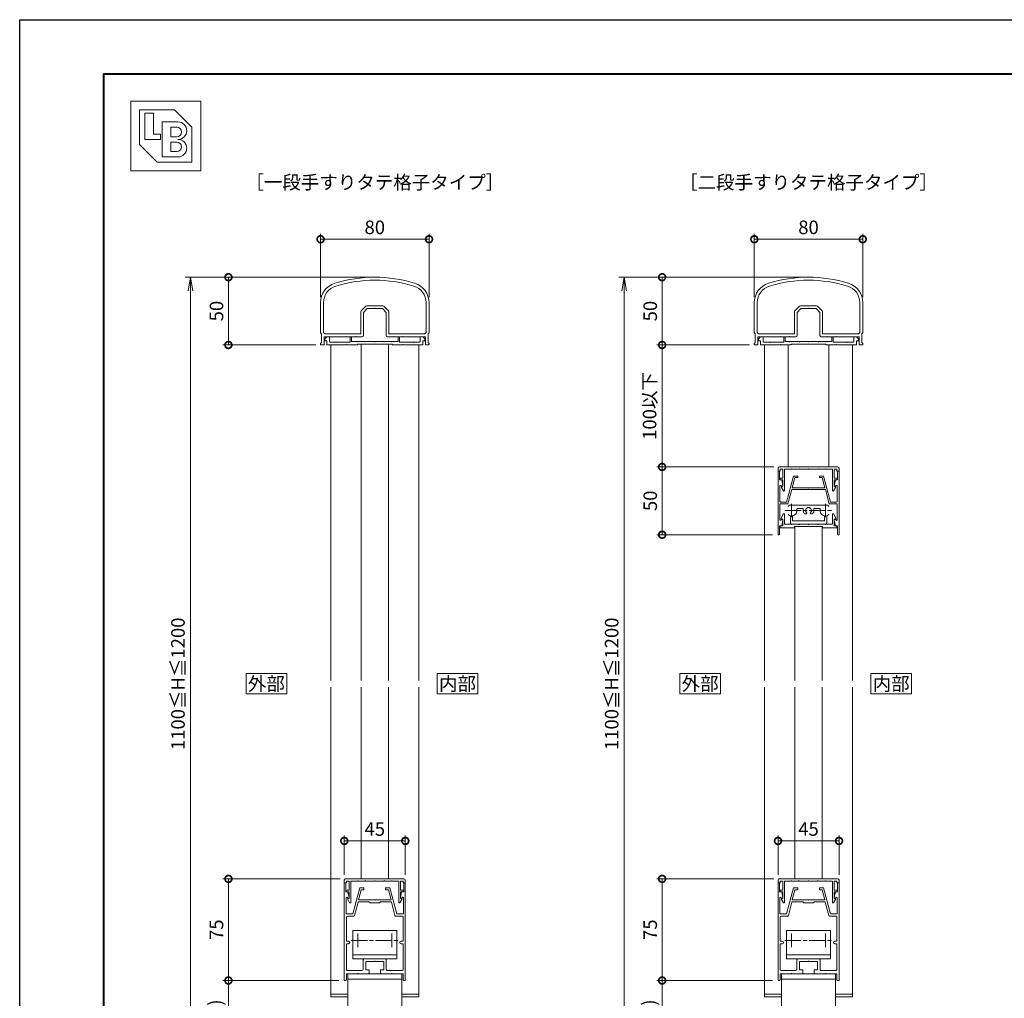
# Model space of a CAD drawing. Units: millimetres. Extents: x 0 to 1680, y 0 to 1188.
# Drawn here: x 0 to 726, y 466 to 1188 of the extents above; entities that cross this region are included whole.
import ezdxf
from ezdxf.enums import TextEntityAlignment as Align

# ---------------------------------------------------------------- set-up
doc = ezdxf.new("R2010")
doc.units = ezdxf.units.MM
for name, pattern in [('AM_ISO02W050', [7.5, 6, -1.5]), ('AM_ISO08W050', [18, 12, -1.5, 3, -1.5]), ('AM_ISO08W050x2', [9, 6, -0.75, 1.5, -0.75])]:
    doc.linetypes.add(name, pattern=pattern)
for name, color, linetype, lineweight in [('AM_0', 7, 'Continuous', 18), ('AM_1', 14, 'Continuous', 40), ('AM_3', 6, 'AM_ISO02W050', 9), ('AM_5', 3, 'Continuous', 9), ('AM_6', 2, 'Continuous', 20), ('AM_7', 4, 'AM_ISO08W050', 9)]:
    doc.layers.add(name, color=color, linetype=linetype, lineweight=lineweight)
doc.layers.add('AM_VIEWS', color=1, linetype='Continuous', lineweight=25, plot=False)
doc.styles.add('ゴシック', font='txt')
doc.dimstyles.new('VF$0', dxfattribs={"dimtxt": 10, "dimasz": 10, "dimexe": 4, "dimexo": 4, "dimgap": 2.5, "dimtad": 3, "dimdsep": 46, "dimtxsty": 'ゴシック', "dimblk": 'DOTSMALL', "dimcen": 0, "dimclrd": 256, "dimclre": 256, "dimclrt": 2, "dimadec": 0, "dimazin": 2, "dimtp": 0.1, "dimtm": 0.1, "dimtfac": 0.71, "dimtmove": 0, "dimatfit": 3, "dimldrblk": 'OPEN30', "dimfxl": 1, "dimtfill": 1, "dimtfillclr": 256, "dimlwd": -1, "dimlwe": -1, "dimarcsym": 0})

# ---------------------------------------------------------------- blocks, each defined once
blk = doc.blocks.new('EX-1201')
at = {"layer": 'AM_0'}
for p, q in [((-19.86, 15.19), (-18.55, 17.59)), ((-18.9, 14.3), (-19.75, 14.79)), ((-17.8, 1.6), (-17.8, 17.4)), ((17.8, 1.6), (17.8, 17.4)), ((19.86, 15.19), (18.55, 17.59)), ((18.9, 14.3), (19.75, 14.79)), ((-20.65, 9.5), (-18.9, 9.5)), ((-20.65, 8.4), (-18.9, 8.4)), ((-18.9, 9.5), (-18.9, 14.3)), ((-18.9, 1.6), (-18.9, 8.4)), ((18.9, 9.5), (18.9, 14.3)), ((20.65, 9.5), (18.9, 9.5)), ((18.9, 1.6), (18.9, 8.4)), ((20.65, 8.4), (18.9, 8.4)), ((-21, 3), (-22.5, 3)), ((-22.5, 3), (-22.5, 1)), ((-21.5, 0), (21.5, 0)), ((-21, 1.6), (-21, 3)), ((-18.9, 1.6), (-21, 1.6)), ((-12.8, 1.6), (-17.8, 1.6)), ((-12.5, 1.3), (-12.8, 1.6)), ((-12.2, 1.6), (-12.5, 1.3)), ((-7.3, 1.6), (-12.2, 1.6)), ((-7.3, 1.6), (-7, 1.3)), ((-7, 1.3), (-6.7, 1.6)), ((-6.7, 1.6), (-0.3, 1.6)), ((-0.3, 1.6), (0, 1.3)), ((0, 1.3), (0.3, 1.6)), ((0.3, 1.6), (6.7, 1.6)), ((7, 1.3), (6.7, 1.6)), ((7.3, 1.6), (7, 1.3)), ((12.2, 1.6), (7.3, 1.6)), ((12.2, 1.6), (12.5, 1.3)), ((12.5, 1.3), (12.8, 1.6)), ((12.8, 1.6), (17.8, 1.6)), ((21, 1.6), (18.9, 1.6)), ((21, 3), (21, 1.6)), ((21, 3), (22.5, 3)), ((22.5, 3), (22.5, 1))]:
    blk.add_line(p, q, dxfattribs=at)
for centre, radius, start, end in [((-19.6, 15.05), 0.3, 151.30532, 240), ((-18.2, 17.4), 0.4, 0, 151.30532), ((18.2, 17.4), 0.4, 28.69468, 180), ((19.6, 15.05), 0.3, 300, 28.69468), ((-20.65, 8.95), 0.55, 90, 270), ((20.65, 8.95), 0.55, 270, 90), ((-21.5, 1), 1, 179.99983, 270), ((21.5, 1), 1, 270, 359.99996)]:
    blk.add_arc(centre, radius, start, end, dxfattribs=at)
blk = doc.blocks.new('EX-1203')
at = {"layer": 'AM_0'}
for p, q in [((-36.9, 4.4), (-35.4, 5.9)), ((-36.9, 3), (-36.9, 4.4)), ((-36.9, 3), (-35.4, 3)), ((-33.4, 5.9), (-35.4, 5.9)), ((-35.4, 0), (-35.4, 3)), ((-35.4, 0), (-21.3, 0)), ((-33.4, 2.5), (-33.4, 5.9)), ((-28.8, 2), (-32.9, 2)), ((-28.5, 1.7), (-28.8, 2)), ((-28.5, 1.7), (-28.2, 2)), ((-18.2, 2), (-28.2, 2)), ((-21, 0.3), (-21.3, 0)), ((-21, 0.3), (-20.7, 0)), ((-20.7, 0), (-12.75, 0)), ((-18.2, 5.9), (-17.2, 5.9)), ((-18.2, 2), (-18.2, 5.9)), ((-17.2, 2.4), (-17.2, 5.9)), ((-17.2, 2.4), (-14.3, 2.4)), ((-14, 2.1), (-14.3, 2.4)), ((-14, 2.1), (-13.7, 2.4)), ((-13.7, 2.4), (-12.8, 2.4)), ((-12.5, 2.1), (-12.8, 2.4)), ((-12.75, 0.5), (12.75, 0.5)), ((-12.75, 0.5), (-12.75, 0)), ((-12.5, 2.1), (-12.2, 2.4)), ((-7.3, 2.4), (-12.2, 2.4)), ((-7, 2.1), (-7.3, 2.4)), ((-7, 2.1), (-6.7, 2.4)), ((-6.7, 2.4), (-0.3, 2.4)), ((0, 2.1), (-0.3, 2.4)), ((0, 2.1), (0.3, 2.4)), ((6.7, 2.4), (0.3, 2.4)), ((7, 2.1), (6.7, 2.4)), ((7, 2.1), (7.3, 2.4)), ((7.3, 2.4), (12.2, 2.4)), ((12.5, 2.1), (12.2, 2.4)), ((12.5, 2.1), (12.8, 2.4)), ((12.75, 0.5), (12.75, 0)), ((13.7, 2.4), (12.8, 2.4)), ((14, 2.1), (13.7, 2.4)), ((14, 2.1), (14.3, 2.4)), ((17.2, 2.4), (14.3, 2.4)), ((17.2, 5.9), (18.2, 5.9)), ((17.2, 2.4), (17.2, 5.9)), ((18.2, 2), (18.2, 5.9)), ((18.2, 2), (28.2, 2)), ((21, 0.3), (20.7, 0)), ((21, 0.3), (21.3, 0)), ((35.4, 0), (21.3, 0)), ((28.5, 1.7), (28.2, 2)), ((28.5, 1.7), (28.8, 2)), ((28.8, 2), (32.9, 2)), ((33.4, 5.9), (35.4, 5.9)), ((33.4, 2.5), (33.4, 5.9)), ((36.9, 4.4), (35.4, 5.9)), ((36.9, 3), (35.4, 3)), ((35.4, 0), (35.4, 3)), ((36.9, 3), (36.9, 4.4)), ((12.75, 0), (20.7, 0))]:
    blk.add_line(p, q, dxfattribs=at)
for centre, start, end in [((-32.9, 2.5), 180, 270.00022), ((32.9, 2.5), 269.99994, 0)]:
    blk.add_arc(centre, 0.5, start, end, dxfattribs=at)
blk = doc.blocks.new('V-1592A')
at = {"layer": 'AM_0'}
for p, q in [((-20, 55.5), (20, 55.5)), ((-20, 12.49), (-20, 55.5)), ((-20, 51.5), (20, 51.5)), ((20, 55.5), (20, 31.79)), ((20, 10.74), (20, -4.5))]:
    blk.add_line(p, q, dxfattribs=at)
blk.add_arc((15, -4.5), 5, 311.93035, 0, dxfattribs=at)
at = {"layer": 'AM_7'}
blk.add_line((0, 28.79), (0, -1.79), dxfattribs=at)
at = {"layer": 'AM_7', "linetype": 'AM_ISO08W050x2'}
blk.add_line((-7.29, 13.5), (7.29, 13.5), dxfattribs=at)
blk = doc.blocks.new('V-337断面')
at = {"layer": 'AM_0'}
for p, q in [((-16.3, -21), (-16.3, 0)), ((-16.3, 0), (16.3, 0)), ((16.3, -21), (16.3, 0)), ((16.3, -3), (-16.3, -3)), ((16.3, -21), (-16.3, -21))]:
    blk.add_line(p, q, dxfattribs=at)
at = {"layer": 'AM_7'}
for p, q in [((17.5, -13.7), (-17.5, -13.7)), ((-12.5, -18.7), (-12.5, -8.7)), ((12.5, -8.7), (12.5, -18.7))]:
    blk.add_line(p, q, dxfattribs=at)
blk = doc.blocks.new('EX-1210')
at = {"layer": 'AM_0'}
for p, q in [((-22.5, -3), (-21.8, -3)), ((-22.5, -3), (-22.5, -75)), ((-21.3, -9.5), (-21.3, -3.5)), ((-11, -6.7), (-16.14, -25.9)), ((-8, -6.7), (-11, -6.7)), ((-8, -6.7), (-8, -8)), ((8, -6.7), (11, -6.7)), ((8, -6.7), (8, -8)), ((11, -6.7), (16.14, -25.9)), ((21.3, -9.5), (21.3, -3.5)), ((22.5, -3), (21.8, -3)), ((22.5, -3), (22.5, -75)), ((-21.3, -9.5), (-19.8, -9.5)), ((-21.2, -14.11), (-21.2, -25.4)), ((-20.09, -14.05), (-20.06, -14.2)), ((-20.06, -14.2), (-19.2, -14.2)), ((-19.8, -9.5), (-18.91, -13.84)), ((-10, -8), (-11.99, -15.4)), ((-8, -8), (-10, -8)), ((8, -8), (10, -8)), ((10, -8), (11.99, -15.4)), ((19.8, -9.5), (18.91, -13.84)), ((20.06, -14.2), (19.2, -14.2)), ((21.3, -9.5), (19.8, -9.5)), ((20.1, -14.01), (20.06, -14.2)), ((21.2, -14.16), (21.2, -25.4)), ((-12.28, -17.27), (-14.89, -27.03)), ((-0.3, -15.4), (-11.99, -15.4)), ((-4.3, -16.9), (-11.8, -16.9)), ((-3.5, -17.7), (-4.3, -16.9)), ((3.5, -17.7), (-3.5, -17.7)), ((0, -15.7), (-0.3, -15.4)), ((0, -15.7), (0.3, -15.4)), ((11.99, -15.4), (0.3, -15.4)), ((4.3, -16.9), (3.5, -17.7)), ((11.8, -16.9), (4.3, -16.9)), ((12.28, -17.27), (14.89, -27.03)), ((-20.9, -28.4), (-20.9, -46)), ((-16.14, -25.9), (-20.7, -25.9)), ((-15.38, -27.4), (-19.9, -27.4)), ((15.38, -27.4), (19.9, -27.4)), ((16.14, -25.9), (20.7, -25.9)), ((20.9, -28.4), (20.9, -46)), ((-20.9, -46), (-19.5, -46)), ((-20.9, -48), (-20.9, -66.7)), ((-20.9, -48), (-19.5, -48)), ((19.5, -46), (20.9, -46)), ((19.5, -48), (20.9, -48)), ((20.9, -48), (20.9, -66.7)), ((-8.5, -66.7), (-8.5, -59.6)), ((-8, -59.1), (8, -59.1)), ((-6.7, -67), (-6.7, -60.9)), ((-6.7, -60.9), (-0.3, -60.9)), ((-0.3, -60.9), (0, -60.6)), ((0, -60.6), (0.3, -60.9)), ((0.3, -60.9), (6.7, -60.9)), ((6.7, -60.9), (6.7, -67)), ((8.5, -59.6), (8.5, -66.7)), ((-21, -70), (-12.8, -70)), ((-21, -70), (-21, -74.5)), ((-9.5, -67.7), (-19.9, -67.7)), ((-12.5, -69.7), (-12.8, -70)), ((-12.2, -70), (-12.5, -69.7)), ((-12.2, -70), (-4.75, -70)), ((-6.7, -67), (-4.25, -67)), ((-4.25, -67), (-4.25, -69.5)), ((4.25, -67), (4.25, -69.5)), ((4.25, -67), (6.7, -67)), ((4.75, -70), (12.2, -70)), ((9.5, -67.7), (19.9, -67.7)), ((12.2, -70), (12.5, -69.7)), ((12.5, -69.7), (12.8, -70)), ((12.8, -70), (21, -70)), ((21, -70), (21, -74.5)), ((-22.5, -75), (-21.5, -75)), ((21.5, -75), (22.5, -75))]:
    blk.add_line(p, q, dxfattribs=at)
for centre, radius, start, end in [((-21.8, -3.5), 0.5, 0, 89.99989), ((21.8, -3.5), 0.5, 90.0001, 179.99999), ((-20.64, -14.16), 0.562, 11.64199, 175.13615), ((-19.2, -13.9), 0.3, 270, 11.6397), ((19.2, -13.9), 0.3, 168.3603, 270), ((20.64, -14.16), 0.561, 0.00404, 164.56023), ((-11.8, -17.4), 0.5, 90, 165), ((11.8, -17.4), 0.5, 15, 90), ((-20.7, -25.4), 0.5, 179.99984, 270), ((-19.9, -28.4), 1, 90, 179.99984), ((-15.38, -26.9), 0.5, 270, 345), ((15.38, -26.9), 0.5, 195, 270.00033), ((19.9, -28.4), 1, 0.00016, 90.00033), ((20.7, -25.4), 0.5, 270.00033, 0.00016), ((-19.5, -47), 1, 270, 90), ((19.5, -47), 1, 90, 270), ((-8, -59.6), 0.5, 90, 179.99892), ((8, -59.6), 0.5, 359.99903, 90), ((-19.9, -66.7), 1, 179.99984, 270), ((-9.5, -66.7), 1, 270, 359.99907), ((-4.75, -69.5), 0.5, 270, 0), ((4.75, -69.5), 0.5, 180, 270.00002), ((9.5, -66.7), 1, 179.99907, 270), ((19.9, -66.7), 1, 270, 0.00016), ((-21.5, -74.5), 0.5, 270, 0), ((21.5, -74.5), 0.5, 180.00001, 270)]:
    blk.add_arc(centre, radius, start, end, dxfattribs=at)
blk = doc.blocks.new('EX-1187')
at = {"layer": 'AM_0'}
for p, q in [((-22.5, 13.6), (-21.8, 13.6)), ((-22.5, 13.6), (-22.5, -33.4)), ((-21.3, 7.1), (-21.3, 13.1)), ((-11, 9.9), (-16.14, -9.3)), ((-10.08, 8.7), (-12.09, 1.2)), ((-8, 9.9), (-11, 9.9)), ((-8, 8.7), (-10.08, 8.7)), ((-8, 9.9), (-8, 8.7)), ((8, 9.9), (11, 9.9)), ((8, 9.9), (8, 8.7)), ((8, 8.7), (10.08, 8.7)), ((10.08, 8.7), (12.09, 1.2)), ((11, 9.9), (16.14, -9.3)), ((21.3, 7.1), (21.3, 13.1)), ((22.5, 13.6), (21.8, 13.6)), ((22.5, 13.6), (22.5, -33.4)), ((-21.3, 7.1), (-19.8, 7.1)), ((-21.2, 2.44), (-21.2, -8.8)), ((-20.09, 2.55), (-20.06, 2.4)), ((-20.06, 2.4), (-19.2, 2.4)), ((-19.8, 7.1), (-18.91, 2.76)), ((-0.3, 1.2), (-12.09, 1.2)), ((0, 0.9), (-0.3, 1.2)), ((0, 0.9), (0.3, 1.2)), ((12.09, 1.2), (0.3, 1.2)), ((19.8, 7.1), (18.91, 2.76)), ((20.06, 2.4), (19.2, 2.4)), ((21.3, 7.1), (19.8, 7.1)), ((20.09, 2.55), (20.06, 2.4)), ((21.2, 2.44), (21.2, -8.8)), ((-12.41, 0), (-15.22, -10.5)), ((12.41, 0), (-12.41, 0)), ((12.41, 0), (15.22, -10.5)), ((-21.2, -11), (-21.2, -22.23)), ((-16.14, -9.3), (-20.7, -9.3)), ((-15.22, -10.5), (-20.7, -10.5)), ((20.7, -10.5), (15.22, -10.5)), ((16.14, -9.3), (20.7, -9.3)), ((21.2, -11), (21.2, -22.24)), ((-21.3, -26.9), (-21.3, -32.9)), ((-21.3, -26.9), (-19.8, -26.9)), ((-20.09, -22.35), (-20.06, -22.2)), ((-20.06, -22.2), (-19.2, -22.2)), ((-19.8, -26.9), (-18.91, -22.56)), ((19.8, -26.9), (18.91, -22.56)), ((20.06, -22.2), (19.2, -22.2)), ((21.3, -26.9), (19.8, -26.9)), ((20.09, -22.35), (20.06, -22.2)), ((21.3, -26.9), (21.3, -32.9)), ((-22.5, -33.4), (-21.8, -33.4)), ((22.5, -33.4), (21.8, -33.4))]:
    blk.add_line(p, q, dxfattribs=at)
for centre, radius, start, end in [((-21.8, 13.1), 0.5, 0, 89.99989), ((21.8, 13.1), 0.5, 90.00011, 180), ((-20.64, 2.44), 0.561, 11.63971, 179.99986), ((-19.2, 2.7), 0.3, 270, 11.6397), ((19.2, 2.7), 0.3, 168.3603, 270), ((20.64, 2.44), 0.561, 0.00014, 168.36024), ((-20.7, -8.8), 0.5, 179.99986, 270), ((-20.7, -11), 0.5, 90, 179.99986), ((20.7, -8.8), 0.5, 270.00033, 0.00014), ((20.7, -11), 0.5, 0.00014, 90), ((-20.64, -22.23), 0.562, 179.05469, 348.36237), ((-19.2, -22.5), 0.3, 348.36237, 90.00208), ((19.2, -22.5), 0.3, 90.00208, 191.64177), ((20.64, -22.24), 0.561, 191.64183, 0.00014), ((-21.8, -32.9), 0.5, 270.00011, 0), ((21.8, -32.9), 0.5, 180, 269.99989)]:
    blk.add_arc(centre, radius, start, end, dxfattribs=at)
blk = doc.blocks.new('EX-1057')
at = {"layer": 'AM_0'}
for p, q in [((-87.55, -23), (-86.11, -19.79)), ((-85.15, -27.3), (-85.15, -20)), ((-49.75, -27.3), (-49.75, -20)), ((-47.35, -23), (-48.79, -19.79)), ((-88.25, -28.5), (-88.25, -30)), ((-88.25, -28.5), (-86.35, -28.5)), ((-87.55, -23.5), (-87.55, -23)), ((-86.35, -23.5), (-87.55, -23.5)), ((-86.35, -28.5), (-86.35, -23.5)), ((-80.25, -27.3), (-85.15, -27.3)), ((-79.95, -27.6), (-80.25, -27.3)), ((-79.65, -27.3), (-79.95, -27.6)), ((-74.75, -27.3), (-79.65, -27.3)), ((-77.7, -29), (-77.7, -30)), ((-57.2, -29), (-77.7, -29)), ((-74.75, -27.3), (-74.45, -27.6)), ((-74.45, -27.6), (-74.15, -27.3)), ((-74.15, -27.3), (-67.75, -27.3)), ((-67.75, -27.3), (-67.45, -27.6)), ((-67.45, -27.6), (-67.15, -27.3)), ((-67.15, -27.3), (-60.75, -27.3)), ((-60.45, -27.6), (-60.75, -27.3)), ((-60.15, -27.3), (-60.45, -27.6)), ((-55.25, -27.3), (-60.15, -27.3)), ((-57.2, -29), (-57.2, -30)), ((-55.25, -27.3), (-54.95, -27.6)), ((-54.95, -27.6), (-54.65, -27.3)), ((-54.65, -27.3), (-49.75, -27.3)), ((-48.55, -23.5), (-47.35, -23.5)), ((-48.55, -28.5), (-48.55, -23.5)), ((-46.65, -28.5), (-48.55, -28.5)), ((-47.35, -23.5), (-47.35, -23)), ((-46.65, -28.5), (-46.65, -30)), ((-88.25, -30), (-77.7, -30)), ((-46.65, -30), (-57.2, -30))]:
    blk.add_line(p, q, dxfattribs=at)
for centre, start, end in [((-85.65, -20), 0, 155.74498), ((-49.25, -20), 24.25502, 180.00001)]:
    blk.add_arc(centre, 0.5, start, end, dxfattribs=at)
blk = doc.blocks.new('V-418(下)断面')
at = {"layer": 'AM_0'}
for p, q in [((-13.4, 4.28), (-13.4, 9.2)), ((-12.4, 10.2), (12.4, 10.2)), ((-11.4, 7.7), (11.4, 7.7)), ((13.4, 4.28), (13.4, 9.2)), ((-11.9, 4.36), (-11.9, 7.2)), ((-1.61, 2.4), (-2.65, 2.4)), ((1.61, 2.4), (2.65, 2.4)), ((11.9, 4.36), (11.9, 7.2)), ((-13.9, -3.9), (13.9, -3.9)), ((-8.09, -1.4), (-4.41, -1.4)), ((4.41, -1.4), (8.09, -1.4))]:
    blk.add_line(p, q, dxfattribs=at)
for centre, radius, start, end in [((-12.4, 9.2), 1, 90, 180.00001), ((-11.4, 7.2), 0.5, 90, 180.00001), ((11.4, 7.2), 0.5, 359.99999, 90), ((12.4, 9.2), 1, 359.99999, 90), ((-13.9, 2.65), 1, 117.81792, 180.00001), ((-12.5, 0), 4, 108.12607, 117.81792), ((-13.9, 4.28), 0.5, 288.12607, 0.00001), ((-11.4, 4.36), 0.5, 179.99999, 255.85086), ((-12.5, 0), 4, 348.44848, 75.85086), ((0, 0), 4, 152.18208, 191.55154), ((-2.65, 1.4), 1, 90, 152.18208), ((0, 0), 2.2, 128.46997, 51.53002), ((-1.61, 2.02), 0.38, 308.46997, 90), ((1.61, 2.02), 0.38, 90, 231.53003), ((2.65, 1.4), 1, 27.81792, 90), ((0, 0), 4, 348.44848, 27.81793), ((12.5, 0), 4, 104.14908, 191.55154), ((11.4, 4.36), 0.5, 284.14909, 0.00001), ((13.9, 4.28), 0.5, 179.99999, 251.87388), ((12.5, 0), 4, 62.18199, 71.87388), ((13.9, 2.65), 1, 359.99999, 62.18199), ((-13.9, -2.9), 1, 179.99999, 270), ((-8.09, -0.9), 0.5, 168.44847, 270), ((-4.41, -0.9), 0.5, 270, 11.55154), ((4.41, -0.9), 0.5, 168.44847, 270), ((8.09, -0.9), 0.5, 270, 11.55154), ((13.9, -2.9), 1, 270, 0.00001)]:
    blk.add_arc(centre, radius, start, end, dxfattribs=at)
at = {"layer": 'AM_7'}
for p, q in [((-17.5, 0), (17.5, 0)), ((-12.5, -5), (-12.5, 5)), ((12.5, 5), (12.5, -5))]:
    blk.add_line(p, q, dxfattribs=at)
blk = doc.blocks.new('_DotSmall')
at = {"color": 0, "linetype": 'ByBlock', "const_width": 0.5}
blk.add_lwpolyline([(-0.0625, 0, 1), (0.0625, 0, 1)], format="xyb", close=True, dxfattribs=at)
blk = doc.blocks.new('*D47')
at = {"layer": 'AM_5', "transparency": 16777216}
for p, q in [((235.5, 479.07), (150, 479.07)), ((154, 479.07), (154, 398)), ((258, 398), (150, 398))]:
    blk.add_line(p, q, dxfattribs=at)
at = {"layer": 'Defpoints', "color": 0, "transparency": 16777216}
for p in [(239.5, 479.07), (154, 398), (262, 398)]:
    blk.add_point(p, dxfattribs=at)
at = {"layer": 'AM_5', "transparency": 16777216, "xscale": 10, "yscale": 10, "zscale": 10}
for p, rotation in [((154, 479.07), 90), ((154, 398), 270)]:
    blk.add_blockref('_DotSmall', p, dxfattribs=dict(at, rotation=rotation))
at = {"layer": 'AM_5', "color": 2, "transparency": 16777216, "insert": (145.66, 438.54), "char_height": 10, "attachment_point": 5, "rotation": 90, "style": 'ゴシック', "bg_fill": 3, "box_fill_scale": 1.1, "bg_fill_color": 256, "bg_fill_true_color": 13158600, "bg_fill_transparency": 0}
blk.add_mtext('(65～85)', dxfattribs=at)
blk = doc.blocks.new('_Open30')
at = {"color": 0, "linetype": 'ByBlock', "lineweight": -2}
for p, q in [((-1, 0.268), (0, 0)), ((0, 0), (-1, -0.268)), ((0, 0), (-1, 0))]:
    blk.add_line(p, q, dxfattribs=at)
blk = doc.blocks.new('*D48')
at = {"layer": 'AM_5', "transparency": 16777216}
for p, q in [((236.5, 554.07), (150, 554.07)), ((154, 479.07), (154, 554.07)), ((235.5, 479.07), (150, 479.07))]:
    blk.add_line(p, q, dxfattribs=at)
at = {"layer": 'Defpoints', "color": 0, "transparency": 16777216}
for p in [(154, 554.07), (240.5, 554.07), (239.5, 479.07)]:
    blk.add_point(p, dxfattribs=at)
at = {"layer": 'AM_5', "transparency": 16777216, "xscale": 10, "yscale": 10, "zscale": 10}
for p, rotation in [((154, 554.07), 90), ((154, 479.07), 270)]:
    blk.add_blockref('_DotSmall', p, dxfattribs=dict(at, rotation=rotation))
at = {"layer": 'AM_5', "color": 2, "transparency": 16777216, "insert": (146.5, 516.57), "char_height": 10, "attachment_point": 5, "rotation": 90, "style": 'ゴシック', "bg_fill": 3, "box_fill_scale": 1.1, "bg_fill_color": 256, "bg_fill_true_color": 13158600, "bg_fill_transparency": 0}
blk.add_mtext('75', dxfattribs=at)
blk = doc.blocks.new('*D49')
at = {"layer": 'AM_5', "transparency": 16777216}
for p, q in [((239.5, 557.07), (239.5, 586.07)), ((284.5, 582.07), (239.5, 582.07)), ((284.5, 557.07), (284.5, 586.07))]:
    blk.add_line(p, q, dxfattribs=at)
at = {"layer": 'Defpoints', "color": 0, "transparency": 16777216}
for p in [(239.5, 582.07), (239.5, 553.07), (284.5, 553.07)]:
    blk.add_point(p, dxfattribs=at)
at = {"layer": 'AM_5', "transparency": 16777216, "xscale": 10, "yscale": 10, "zscale": 10, "rotation": 180}
blk.add_blockref('_DotSmall', (239.5, 582.07), dxfattribs=at)
at = {"layer": 'AM_5', "transparency": 16777216, "xscale": 10, "yscale": 10, "zscale": 10}
blk.add_blockref('_DotSmall', (284.5, 582.07), dxfattribs=at)
at = {"layer": 'AM_5', "color": 2, "transparency": 16777216, "insert": (262, 589.57), "char_height": 10, "attachment_point": 5, "style": 'ゴシック', "bg_fill": 3, "box_fill_scale": 1.1, "bg_fill_color": 256, "bg_fill_true_color": 13158600, "bg_fill_transparency": 0}
blk.add_mtext('45', dxfattribs=at)
blk = doc.blocks.new('*D50')
at = {"layer": 'AM_5', "transparency": 16777216}
for p, q in [((258, 998), (150, 998)), ((154, 998), (154, 948)), ((218.5, 948), (150, 948))]:
    blk.add_line(p, q, dxfattribs=at)
at = {"layer": 'Defpoints', "color": 0, "transparency": 16777216}
for p in [(262, 998), (154, 948), (222.5, 948)]:
    blk.add_point(p, dxfattribs=at)
at = {"layer": 'AM_5', "transparency": 16777216, "xscale": 10, "yscale": 10, "zscale": 10}
for p, rotation in [((154, 998), 90), ((154, 948), 270)]:
    blk.add_blockref('_DotSmall', p, dxfattribs=dict(at, rotation=rotation))
at = {"layer": 'AM_5', "color": 2, "transparency": 16777216, "insert": (146.5, 973), "char_height": 10, "attachment_point": 5, "rotation": 90, "style": 'ゴシック', "bg_fill": 3, "box_fill_scale": 1.1, "bg_fill_color": 256, "bg_fill_true_color": 13158600, "bg_fill_transparency": 0}
blk.add_mtext('50', dxfattribs=at)
blk = doc.blocks.new('_Open')
at = {"color": 0, "linetype": 'ByBlock', "lineweight": -2}
for p, q in [((-1, 0.167), (0, 0)), ((-1, -0.167), (0, 0)), ((0, 0), (-1, 0))]:
    blk.add_line(p, q, dxfattribs=at)
blk = doc.blocks.new('*D51')
at = {"layer": 'AM_5', "transparency": 16777216}
for p, q in [((258, 998), (122, 998)), ((126, 988), (126, 408)), ((258, 398), (122, 398))]:
    blk.add_line(p, q, dxfattribs=at)
at = {"layer": 'Defpoints', "color": 0, "transparency": 16777216}
for p in [(262, 998), (126, 398), (262, 398)]:
    blk.add_point(p, dxfattribs=at)
at = {"layer": 'AM_5', "transparency": 16777216, "xscale": 10, "yscale": 10, "zscale": 10}
for p, rotation in [((126, 998), 90), ((126, 398), 270)]:
    blk.add_blockref('_Open', p, dxfattribs=dict(at, rotation=rotation))
at = {"layer": 'AM_5', "color": 2, "transparency": 16777216, "insert": (118.07, 698), "char_height": 10, "attachment_point": 5, "rotation": 90, "style": 'ゴシック', "bg_fill": 3, "box_fill_scale": 1.1, "bg_fill_color": 256, "bg_fill_true_color": 13158600, "bg_fill_transparency": 0}
blk.add_mtext('1100≦H≦1200', dxfattribs=at)
blk = doc.blocks.new('*D32')
at = {"layer": 'AM_5', "transparency": 16777216}
for p, q in [((222, 983.24), (222, 1030)), ((222, 1026), (302, 1026)), ((302, 983.24), (302, 1030))]:
    blk.add_line(p, q, dxfattribs=at)
at = {"layer": 'Defpoints', "color": 0, "transparency": 16777216}
for p in [(302, 1026), (222, 979.24), (302, 979.24)]:
    blk.add_point(p, dxfattribs=at)
at = {"layer": 'AM_5', "transparency": 16777216, "xscale": 10, "yscale": 10, "zscale": 10, "rotation": 180}
blk.add_blockref('_DotSmall', (222, 1026), dxfattribs=at)
at = {"layer": 'AM_5', "transparency": 16777216, "xscale": 10, "yscale": 10, "zscale": 10}
blk.add_blockref('_DotSmall', (302, 1026), dxfattribs=at)
at = {"layer": 'AM_5', "color": 2, "transparency": 16777216, "insert": (262, 1033.5), "char_height": 10, "attachment_point": 5, "style": 'ゴシック', "bg_fill": 3, "box_fill_scale": 1.1, "bg_fill_color": 256, "bg_fill_true_color": 13158600, "bg_fill_transparency": 0}
blk.add_mtext('80', dxfattribs=at)
blk = doc.blocks.new('*D33')
at = {"layer": 'AM_5', "transparency": 16777216}
for p, q in [((555.5, 479.07), (470, 479.07)), ((474, 479.07), (474, 398)), ((578, 398), (470, 398))]:
    blk.add_line(p, q, dxfattribs=at)
at = {"layer": 'Defpoints', "color": 0, "transparency": 16777216}
for p in [(559.5, 479.07), (474, 398), (582, 398)]:
    blk.add_point(p, dxfattribs=at)
at = {"layer": 'AM_5', "transparency": 16777216, "xscale": 10, "yscale": 10, "zscale": 10}
for p, rotation in [((474, 479.07), 90), ((474, 398), 270)]:
    blk.add_blockref('_DotSmall', p, dxfattribs=dict(at, rotation=rotation))
at = {"layer": 'AM_5', "color": 2, "transparency": 16777216, "insert": (465.66, 438.54), "char_height": 10, "attachment_point": 5, "rotation": 90, "style": 'ゴシック', "bg_fill": 3, "box_fill_scale": 1.1, "bg_fill_color": 256, "bg_fill_true_color": 13158600, "bg_fill_transparency": 0}
blk.add_mtext('(65～85)', dxfattribs=at)
blk = doc.blocks.new('*D34')
at = {"layer": 'AM_5', "transparency": 16777216}
for p, q in [((556.5, 554.07), (470, 554.07)), ((474, 479.07), (474, 554.07)), ((555.5, 479.07), (470, 479.07))]:
    blk.add_line(p, q, dxfattribs=at)
at = {"layer": 'Defpoints', "color": 0, "transparency": 16777216}
for p in [(474, 554.07), (560.5, 554.07), (559.5, 479.07)]:
    blk.add_point(p, dxfattribs=at)
at = {"layer": 'AM_5', "transparency": 16777216, "xscale": 10, "yscale": 10, "zscale": 10}
for p, rotation in [((474, 554.07), 90), ((474, 479.07), 270)]:
    blk.add_blockref('_DotSmall', p, dxfattribs=dict(at, rotation=rotation))
at = {"layer": 'AM_5', "color": 2, "transparency": 16777216, "insert": (466.5, 516.57), "char_height": 10, "attachment_point": 5, "rotation": 90, "style": 'ゴシック', "bg_fill": 3, "box_fill_scale": 1.1, "bg_fill_color": 256, "bg_fill_true_color": 13158600, "bg_fill_transparency": 0}
blk.add_mtext('75', dxfattribs=at)
blk = doc.blocks.new('*D35')
at = {"layer": 'AM_5', "transparency": 16777216}
for p, q in [((559.5, 557.07), (559.5, 586.07)), ((604.5, 582.07), (559.5, 582.07)), ((604.5, 557.07), (604.5, 586.07))]:
    blk.add_line(p, q, dxfattribs=at)
at = {"layer": 'Defpoints', "color": 0, "transparency": 16777216}
for p in [(559.5, 582.07), (559.5, 553.07), (604.5, 553.07)]:
    blk.add_point(p, dxfattribs=at)
at = {"layer": 'AM_5', "transparency": 16777216, "xscale": 10, "yscale": 10, "zscale": 10, "rotation": 180}
blk.add_blockref('_DotSmall', (559.5, 582.07), dxfattribs=at)
at = {"layer": 'AM_5', "transparency": 16777216, "xscale": 10, "yscale": 10, "zscale": 10}
blk.add_blockref('_DotSmall', (604.5, 582.07), dxfattribs=at)
at = {"layer": 'AM_5', "color": 2, "transparency": 16777216, "insert": (582, 589.57), "char_height": 10, "attachment_point": 5, "style": 'ゴシック', "bg_fill": 3, "box_fill_scale": 1.1, "bg_fill_color": 256, "bg_fill_true_color": 13158600, "bg_fill_transparency": 0}
blk.add_mtext('45', dxfattribs=at)
blk = doc.blocks.new('*D36')
at = {"layer": 'AM_5', "transparency": 16777216}
for p, q in [((578, 998), (470, 998)), ((474, 998), (474, 948)), ((538.5, 948), (470, 948))]:
    blk.add_line(p, q, dxfattribs=at)
at = {"layer": 'Defpoints', "color": 0, "transparency": 16777216}
for p in [(582, 998), (474, 948), (542.5, 948)]:
    blk.add_point(p, dxfattribs=at)
at = {"layer": 'AM_5', "transparency": 16777216, "xscale": 10, "yscale": 10, "zscale": 10}
for p, rotation in [((474, 998), 90), ((474, 948), 270)]:
    blk.add_blockref('_DotSmall', p, dxfattribs=dict(at, rotation=rotation))
at = {"layer": 'AM_5', "color": 2, "transparency": 16777216, "insert": (466.5, 973), "char_height": 10, "attachment_point": 5, "rotation": 90, "style": 'ゴシック', "bg_fill": 3, "box_fill_scale": 1.1, "bg_fill_color": 256, "bg_fill_true_color": 13158600, "bg_fill_transparency": 0}
blk.add_mtext('50', dxfattribs=at)
blk = doc.blocks.new('*D37')
at = {"layer": 'AM_5', "transparency": 16777216}
for p, q in [((578, 998), (442, 998)), ((446, 988), (446, 408)), ((578, 398), (442, 398))]:
    blk.add_line(p, q, dxfattribs=at)
at = {"layer": 'Defpoints', "color": 0, "transparency": 16777216}
for p in [(582, 998), (446, 398), (582, 398)]:
    blk.add_point(p, dxfattribs=at)
at = {"layer": 'AM_5', "transparency": 16777216, "xscale": 10, "yscale": 10, "zscale": 10}
for p, rotation in [((446, 998), 90), ((446, 398), 270)]:
    blk.add_blockref('_Open', p, dxfattribs=dict(at, rotation=rotation))
at = {"layer": 'AM_5', "color": 2, "transparency": 16777216, "insert": (438.07, 698), "char_height": 10, "attachment_point": 5, "rotation": 90, "style": 'ゴシック', "bg_fill": 3, "box_fill_scale": 1.1, "bg_fill_color": 256, "bg_fill_true_color": 13158600, "bg_fill_transparency": 0}
blk.add_mtext('1100≦H≦1200', dxfattribs=at)
blk = doc.blocks.new('*D38')
at = {"layer": 'AM_5', "transparency": 16777216}
for p, q in [((542, 983.24), (542, 1030)), ((542, 1026), (622, 1026)), ((622, 983.24), (622, 1030))]:
    blk.add_line(p, q, dxfattribs=at)
at = {"layer": 'Defpoints', "color": 0, "transparency": 16777216}
for p in [(622, 1026), (542, 979.24), (622, 979.24)]:
    blk.add_point(p, dxfattribs=at)
at = {"layer": 'AM_5', "transparency": 16777216, "xscale": 10, "yscale": 10, "zscale": 10, "rotation": 180}
blk.add_blockref('_DotSmall', (542, 1026), dxfattribs=at)
at = {"layer": 'AM_5', "transparency": 16777216, "xscale": 10, "yscale": 10, "zscale": 10}
blk.add_blockref('_DotSmall', (622, 1026), dxfattribs=at)
at = {"layer": 'AM_5', "color": 2, "transparency": 16777216, "insert": (582, 1033.5), "char_height": 10, "attachment_point": 5, "style": 'ゴシック', "bg_fill": 3, "box_fill_scale": 1.1, "bg_fill_color": 256, "bg_fill_true_color": 13158600, "bg_fill_transparency": 0}
blk.add_mtext('80', dxfattribs=at)
blk = doc.blocks.new('*D39')
at = {"layer": 'AM_5', "transparency": 16777216}
for p, q in [((556.5, 858), (470, 858)), ((474, 858), (474, 808)), ((555.5, 808), (470, 808))]:
    blk.add_line(p, q, dxfattribs=at)
at = {"layer": 'Defpoints', "color": 0, "transparency": 16777216}
for p in [(560.5, 858), (474, 808), (559.5, 808)]:
    blk.add_point(p, dxfattribs=at)
at = {"layer": 'AM_5', "transparency": 16777216, "xscale": 10, "yscale": 10, "zscale": 10}
for p, rotation in [((474, 858), 90), ((474, 808), 270)]:
    blk.add_blockref('_DotSmall', p, dxfattribs=dict(at, rotation=rotation))
at = {"layer": 'AM_5', "color": 2, "transparency": 16777216, "insert": (466.5, 833), "char_height": 10, "attachment_point": 5, "rotation": 90, "style": 'ゴシック', "bg_fill": 3, "box_fill_scale": 1.1, "bg_fill_color": 256, "bg_fill_true_color": 13158600, "bg_fill_transparency": 0}
blk.add_mtext('50', dxfattribs=at)
blk = doc.blocks.new('*D40')
at = {"layer": 'AM_5', "transparency": 16777216}
for p, q in [((538.5, 948), (470, 948)), ((474, 948), (474, 858)), ((556.5, 858), (470, 858))]:
    blk.add_line(p, q, dxfattribs=at)
at = {"layer": 'Defpoints', "color": 0, "transparency": 16777216}
for p in [(542.5, 948), (474, 858), (560.5, 858)]:
    blk.add_point(p, dxfattribs=at)
at = {"layer": 'AM_5', "transparency": 16777216, "xscale": 10, "yscale": 10, "zscale": 10}
for p, rotation in [((474, 948), 90), ((474, 858), 270)]:
    blk.add_blockref('_DotSmall', p, dxfattribs=dict(at, rotation=rotation))
at = {"layer": 'AM_5', "color": 2, "transparency": 16777216, "insert": (466.02, 903), "char_height": 10, "attachment_point": 5, "rotation": 90, "style": 'ゴシック', "bg_fill": 3, "box_fill_scale": 1.1, "bg_fill_color": 256, "bg_fill_true_color": 13158600, "bg_fill_transparency": 0}
blk.add_mtext('100以下', dxfattribs=at)
blk = doc.blocks.new('BL証紙')
blk.add_line((-12.88, -12.88), (12.88, -12.88))
at = {"layer": 'AM_0'}
for p, q in [((-12.88, 12.88), (12.88, 12.88)), ((-12.88, 12.88), (-12.88, -12.88)), ((12.88, 12.88), (12.88, -12.88)), ((-9.66, 9.66), (3.22, 9.66)), ((-9.66, 9.66), (-9.66, -3.22)), ((-7.73, 8.37), (-4.51, 8.37)), ((-7.73, 8.37), (-7.73, -1.29)), ((-4.51, 8.37), (-4.51, 0.64)), ((3.22, 9.66), (9.66, 3.22)), ((-1.29, 5.15), (4.51, 5.15)), ((-1.29, 5.15), (-1.29, -7.73)), ((-4.51, 0.64), (-1.93, 0.64)), ((-1.93, 0.64), (-1.93, -1.29)), ((1.93, 3.22), (4.03, 3.22)), ((1.93, 3.22), (1.93, -0.32)), ((9.66, 3.22), (9.66, -9.66)), ((-9.66, -3.22), (-3.22, -9.66)), ((-7.73, -1.29), (-1.93, -1.29)), ((1.93, -0.32), (4.03, -0.32)), ((1.93, -2.25), (1.93, -5.8)), ((1.93, -2.25), (4.03, -2.25)), ((1.93, -5.8), (4.03, -5.8)), ((-3.22, -9.66), (9.66, -9.66)), ((-1.29, -7.73), (4.51, -7.73))]:
    blk.add_line(p, q, dxfattribs=at)
for centre, radius in [((4.51, 1.93), 3.22), ((4.03, 1.45), 1.77), ((4.03, -4.03), 1.77), ((4.51, -4.51), 3.22)]:
    blk.add_arc(centre, radius, 270, 90, dxfattribs=at)
blk = doc.blocks.new('EX-1179')
at = {"layer": 'AM_0'}
for p, q in [((-40, -18.76), (-40, -40.9)), ((-37.8, -18.76), (-37.8, -40.7)), ((-6.69, -21.49), (-10.11, -24.91)), ((-5.99, -21.2), (5.99, -21.2)), ((6.69, -21.49), (10.11, -24.91)), ((37.8, -18.76), (37.8, -40.7)), ((40, -18.76), (40, -40.9)), ((-10.4, -41.7), (-10.4, -25.61)), ((-5.57, -23.2), (-8.4, -26.03)), ((-8.4, -26.03), (-8.4, -43)), ((-0.3, -23.2), (-5.57, -23.2)), ((0, -22.9), (-0.3, -23.2)), ((0, -22.9), (0.3, -23.2)), ((5.57, -23.2), (0.3, -23.2)), ((5.57, -23.2), (8.4, -26.03)), ((8.4, -43), (8.4, -26.03)), ((10.4, -25.61), (10.4, -41.7)), ((-39.4, -41.5), (-39.4, -48.4)), ((-10.4, -41.7), (-36.8, -41.7)), ((10.4, -41.7), (36.8, -41.7)), ((39.4, -41.5), (39.4, -48.4)), ((-40, -49), (-40, -49.5)), ((-37.9, -50), (-39.5, -50)), ((-37.4, -44), (-37.4, -49.5)), ((-21.3, -44), (-37.4, -44)), ((-21.3, -44), (-21, -43.7)), ((-21, -43.7), (-20.7, -44)), ((-14.3, -44), (-20.7, -44)), ((-14.3, -44), (-14, -43.7)), ((-14, -43.7), (-13.7, -44)), ((-9.4, -44), (-13.7, -44)), ((13.7, -44), (9.4, -44)), ((13.7, -44), (14, -43.7)), ((14, -43.7), (14.3, -44)), ((20.7, -44), (14.3, -44)), ((21, -43.7), (20.7, -44)), ((21.3, -44), (21, -43.7)), ((21.3, -44), (37.4, -44)), ((37.4, -44), (37.4, -49.5)), ((37.9, -50), (39.5, -50)), ((40, -49), (40, -49.5))]:
    blk.add_line(p, q, dxfattribs=at)
for centre, radius, start, end in [((0, -100), 100, 72.8954, 107.1046), ((-25, -18.76), 15, 107.1046, 179.99893), ((-25, -18.76), 12.8, 107.1046, 179.99893), ((0, -100), 97.8, 72.8954, 107.1046), ((25, -18.76), 12.8, 0.00107, 72.8954), ((25, -18.76), 15, 0.00107, 72.8954), ((-5.99, -22.2), 1, 90, 135), ((5.99, -22.2), 1, 45, 90), ((-9.4, -25.61), 1, 135, 180), ((9.4, -25.61), 1, 0, 45), ((-39.4, -40.9), 0.6, 179.99797, 269.99861), ((-36.8, -40.7), 1, 179.99884, 269.99942), ((-9.4, -43), 1, 270.00002, 0), ((9.4, -43), 1, 180, 270.00002), ((36.8, -40.7), 1, 269.99998, 0.00116), ((39.4, -40.9), 0.6, 270.00139, 0.00203), ((-39.4, -49), 0.6, 89.99885, 179.99868), ((-39.5, -49.5), 0.5, 179.99781, 270.00019), ((-37.9, -49.5), 0.5, 269.99881, 359.99883), ((37.9, -49.5), 0.5, 180.00117, 270.00119), ((39.4, -49), 0.6, 0.00132, 90.00114), ((39.5, -49.5), 0.5, 269.99981, 0.00219)]:
    blk.add_arc(centre, radius, start, end, dxfattribs=at)

msp = doc.modelspace()

# ---------------------------------------------------------------- linework, layer by layer
at = {"layer": 'AM_0'}
for p, q in [((229.5, 948.1002), (229.5, 700.5)), ((252, 948.6003), (252, 700.5)), ((272, 948.6003), (272, 700.5)), ((294.5, 948.0999), (294.5, 700.5)), ((549.5, 948.1002), (549.5, 700.5)), ((567, 948.1003), (567, 858)), ((597, 948.1002), (597, 858)), ((614.5, 948.0999), (614.5, 700.5)), ((572, 814.0031), (572, 700.5)), ((592, 814.003), (592, 700.5)), ((229.5, 695.5), (229.5, 467.0724)), ((252, 695.5), (252, 554.0724)), ((272, 695.5), (272, 554.0724)), ((294.5, 695.5), (294.5, 467.0724)), ((549.5, 695.5), (549.5, 467.0724)), ((572, 695.5), (572, 554.0724)), ((572, 695.5), (572, 592.5338)), ((592, 695.5), (592, 554.0724)), ((592, 695.5), (592, 592.5338)), ((614.5, 695.5), (614.5, 467.0724)), ((242, 469.0724), (229.5, 469.0724)), ((242, 467.0724), (229.5, 467.0724)), ((294.5, 469.0724), (282, 469.0724)), ((294.5, 467.0724), (282, 467.0724)), ((562, 469.0724), (549.5, 469.0724)), ((562, 467.0724), (549.5, 467.0724)), ((614.5, 469.0724), (602, 469.0724)), ((614.5, 467.0724), (602, 467.0724))]:
    msp.add_line(p, q, dxfattribs=at)
for points in [[(337.9938, 690.5), (337.9938, 705.5), (307.9938, 705.5), (307.9938, 690.5)], [(657.9938, 690.5), (657.9938, 705.5), (627.9938, 705.5), (627.9938, 690.5)]]:
    msp.add_lwpolyline(points, close=True, dxfattribs=at)

# ---------------------------------------------------------------- block references
at = {"layer": 'AM_0', "xscale": 2, "yscale": 2, "zscale": 2}
msp.add_blockref('BL証紙', (107.7682, 1102.2318), dxfattribs=at)
at = {"layer": 'AM_0'}
for name, p in [('EX-1203', (262, 948.1003)), ('EX-1203', (582, 948.1003)), ('EX-1187', (582, 841.4)), ('EX-1210', (262, 554.0724)), ('EX-1210', (582, 554.0724)), ('V-1592A', (262, 428.5726)), ('V-1592A', (582, 428.5726))]:
    msp.add_blockref(name, p, dxfattribs=at)
at = {"layer": 'AM_0', "xscale": -1, "rotation": 180}
for name, p in [('EX-1201', (582, 858)), ('V-418(下)断面', (581.9998, 825.9019)), ('EX-1201', (261.9998, 554.0724)), ('EX-1201', (581.9998, 554.0724))]:
    msp.add_blockref(name, p, dxfattribs=at)
at = {"layer": 'AM_3', "rotation": 180}
for p in [(262, 494.9724), (582, 494.9724)]:
    msp.add_blockref('V-337断面', p, dxfattribs=at)
at = {"layer": 'AM_6', "rotation": 359.9997929374246}
msp.add_blockref('EX-1057', (649.4505, 843.003), dxfattribs=at)

# ---------------------------------------------------------------- texts
at = {"layer": 'AM_0', "style": 'ゴシック'}
for s, p in [('［一段手すりタテ格子タイプ］', (262, 1068)), ('［二段手すりタテ格子タイプ］', (582, 1068)), ('内部', (322.9938, 698)), ('内部', (642.9938, 698))]:
    msp.add_text(s, height=10, dxfattribs=at).set_placement(p, align=Align.MIDDLE_CENTER)

# ---------------------------------------------------------------- next in the draw order: dimensions: what is measured, and where the dimension line sits
at = {"layer": 'AM_5'}
for base, p1, p2, picture, middle in [((154, 948), (261.9997, 998), (222.4994, 948), '*D50', (146.5, 973)), ((474, 948), (581.9997, 998), (542.4994, 948), '*D36', (466.5, 973))]:
    dim = msp.add_linear_dim(base=base, p1=p1, p2=p2, angle=90, dimstyle='VF$0', dxfattribs=at)
    dim.commit()
    dim.dimension.update_dxf_attribs({"geometry": picture, "text_midpoint": middle})
for base, p1, p2, picture, middle in [((154, 398), (239.4998, 479.0726), (262, 398), '*D47', (145.6624, 438.5363)), ((474, 398), (559.4998, 479.0726), (582, 398), '*D33', (465.6624, 438.5363))]:
    dim = msp.add_linear_dim(base=base, p1=p1, p2=p2, angle=90, text='(65～85)', dimstyle='VF$0', dxfattribs=at)
    dim.commit()
    dim.dimension.update_dxf_attribs({"geometry": picture, "text_midpoint": middle})

# ---------------------------------------------------------------- next in the draw order: dimensions: what is measured, and where the dimension line sits
for base, p1, p2, picture, middle in [((154, 554.0726), (239.4998, 479.0726), (240.4998, 554.0726), '*D48', (146.5, 516.5726)), ((474, 554.0726), (559.4998, 479.0726), (560.4998, 554.0726), '*D34', (466.5, 516.5726))]:
    dim = msp.add_linear_dim(base=base, p1=p1, p2=p2, angle=90, dimstyle='VF$0', dxfattribs=at)
    dim.commit()
    dim.dimension.update_dxf_attribs({"geometry": picture, "text_midpoint": middle})

# ---------------------------------------------------------------- next in the draw order: dimensions: what is measured, and where the dimension line sits
for base, p1, p2, picture, middle in [((239.4998, 582.0726), (284.4999, 553.0726), (239.4998, 553.0726), '*D49', (261.9999, 589.5726)), ((559.4998, 582.0726), (604.4999, 553.0726), (559.4998, 553.0726), '*D35', (581.9999, 589.5726))]:
    dim = msp.add_linear_dim(base=base, p1=p1, p2=p2, dimstyle='VF$0', dxfattribs=at)
    dim.commit()
    dim.dimension.update_dxf_attribs({"geometry": picture, "text_midpoint": middle})

# ---------------------------------------------------------------- next in the draw order: dimensions: what is measured, and where the dimension line sits
for base, p1, p2, picture, middle in [((126, 398), (261.9997, 998), (262, 398), '*D51', (118.0685, 698)), ((446, 398), (581.9997, 998), (582, 398), '*D37', (438.0685, 698))]:
    dim = msp.add_linear_dim(base=base, p1=p1, p2=p2, angle=90, text='1100≦H≦1200', dimstyle='VF$0', override={"dimblk": 'Open'}, dxfattribs=at)
    dim.commit()
    dim.dimension.update_dxf_attribs({"geometry": picture, "text_midpoint": middle})

# ---------------------------------------------------------------- next in the draw order: linework, layer by layer
at = {"layer": 'AM_0'}
for points in [[(197, 690.5), (197, 705.5), (167, 705.5), (167, 690.5)], [(517, 690.5), (517, 705.5), (487, 705.5), (487, 690.5)]]:
    msp.add_lwpolyline(points, close=True, dxfattribs=at)

# ---------------------------------------------------------------- next in the draw order: texts
at = {"layer": 'AM_0', "style": 'ゴシック'}
for p in [(182, 698), (502, 698)]:
    msp.add_text('外部', height=10, dxfattribs=at).set_placement(p, align=Align.MIDDLE_CENTER)

# ---------------------------------------------------------------- next in the draw order: dimensions: what is measured, and where the dimension line sits
at = {"layer": 'AM_5'}
for base, p1, p2, picture, middle in [((302, 1026), (222, 979.2407), (302, 979.2407), '*D32', (262, 1033.5)), ((622, 1026), (542, 979.2407), (622, 979.2407), '*D38', (582, 1033.5))]:
    dim = msp.add_linear_dim(base=base, p1=p1, p2=p2, dimstyle='VF$0', override={"dimdec": 1}, dxfattribs=at)
    dim.commit()
    dim.dimension.update_dxf_attribs({"geometry": picture, "text_midpoint": middle})
dim = msp.add_linear_dim(base=(474, 808.0031), p1=(560.4999, 858), p2=(559.5002, 808.0031), angle=90, dimstyle='VF$0', dxfattribs=at)
dim.commit()
dim.dimension.update_dxf_attribs({"geometry": '*D39', "text_midpoint": (466.5, 833.0016)})

# ---------------------------------------------------------------- next in the draw order: block references
at = {"layer": 'AM_0'}
msp.add_blockref('EX-1179', (262, 998), dxfattribs=at)

# ---------------------------------------------------------------- next in the draw order: dimensions: what is measured, and where the dimension line sits
at = {"layer": 'AM_5'}
dim = msp.add_linear_dim(base=(474, 858), p1=(542.4994, 948), p2=(560.4999, 858), angle=90, text='100以下', dimstyle='VF$0', dxfattribs=at)
dim.commit()
dim.dimension.update_dxf_attribs({"geometry": '*D40', "text_midpoint": (466.0178, 903)})

# ---------------------------------------------------------------- next in the draw order: linework, layer by layer
at = {"layer": 'AM_1'}
msp.add_lwpolyline([(62, 40), (62, 1148), (1618, 1148), (1618, 40)], close=True, dxfattribs=at)
at = {"layer": 'AM_VIEWS'}
msp.add_lwpolyline([(0, 0), (0, 1188), (1680, 1188), (1680, 0)], close=True, dxfattribs=at)

# ---------------------------------------------------------------- next in the draw order: block references
at = {"layer": 'AM_0'}
msp.add_blockref('EX-1179', (582, 998), dxfattribs=at)

doc.saveas('drawing.dxf')
